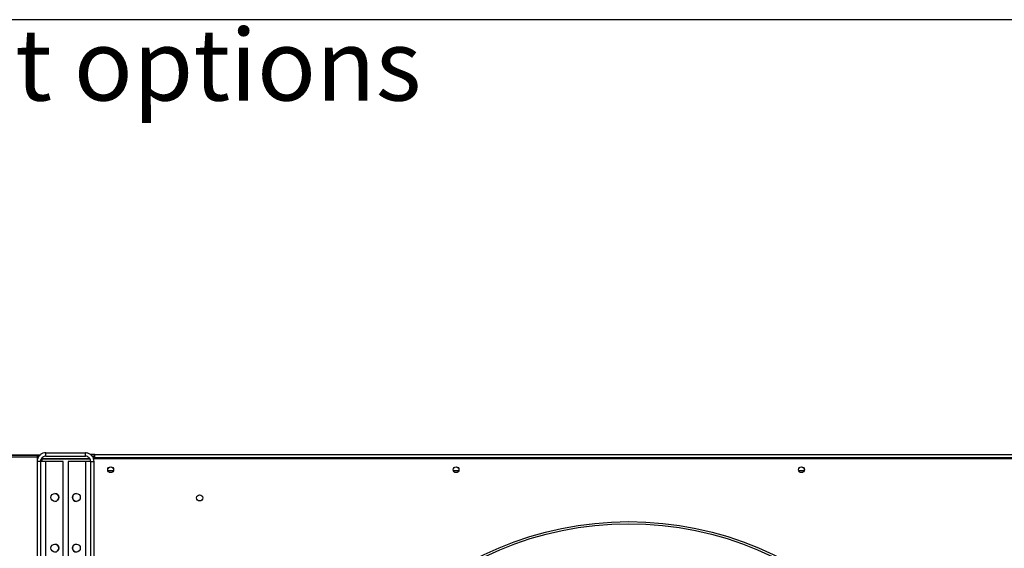
# Model space of a CAD drawing. Units: millimetres. Extents: x 5 to 414, y 3 to 291.
# Drawn here: x 58 to 116, y 260 to 291 of the extents above; entities that cross this region are included whole.
import ezdxf

# ---------------------------------------------------------------- set-up
doc = ezdxf.new("R2010")
doc.units = ezdxf.units.MM
doc.layers.add('GEOMETRY', color=7, linetype='Continuous')
doc.layers.add('TITLE', color=7, linetype='Continuous')
doc.styles.add('SLDTEXTSTYLE0', font='TXT', dxfattribs={"width": 0.605})

# ---------------------------------------------------------------- blocks, each defined once
blk = doc.blocks.new('SW_NOTE_0_4')
at = {"layer": 'GEOMETRY', "color": 0, "insert": (0, 5.457), "char_height": 4.23333, "attachment_point": 1, "style": 'SLDTEXTSTYLE0'}
blk.add_mtext('Dimensions without options', dxfattribs=at)
blk = doc.blocks.new('Block3')
at = {"layer": 'GEOMETRY', "color": 7}
blk.add_blockref('SW_NOTE_0_4', (-267.179, 279.073), dxfattribs=at)

msp = doc.modelspace()

# ---------------------------------------------------------------- linework, layer by layer
at = {"color": 7, "linetype": 'Continuous', "lineweight": 25}
for p, q in [((59.462, 265.049), (59.462, 265.249)), ((59.462, 265.249), (61.795, 265.249)), ((61.795, 265.049), (61.795, 265.249)), ((35.855, 265.116), (59.119, 265.116)), ((58.962, 265.116), (35.926, 265.116)), ((58.962, 264.982), (52.628, 264.982)), ((59.142, 264.729), (58.942, 264.729)), ((58.942, 264.729), (58.942, 257.049)), ((58.962, 264.982), (58.962, 265.116)), ((59.119, 265.116), (58.962, 265.116)), ((59.061, 265.049), (58.962, 265.049)), ((58.962, 264.859), (58.962, 264.982)), ((59.142, 264.729), (59.142, 257.049)), ((59.462, 264.729), (59.142, 264.729)), ((59.228, 264.916), (59.201, 264.91)), ((59.228, 264.941), (59.228, 264.916)), ((59.228, 264.916), (62.053, 264.916)), ((62.078, 264.868), (59.228, 264.868)), ((59.462, 265.049), (59.395, 265.049)), ((59.462, 265.049), (61.795, 265.049)), ((59.462, 257.049), (59.462, 264.729)), ((60.475, 264.729), (59.462, 264.729)), ((60.475, 257.049), (60.475, 264.729)), ((61.795, 264.729), (60.782, 264.729)), ((60.782, 264.729), (60.782, 257.049)), ((61.795, 264.729), (61.795, 257.049)), ((62.115, 264.729), (61.795, 264.729)), ((62.362, 265.149), (62.093, 265.149)), ((62.115, 264.729), (62.315, 264.729)), ((62.115, 257.049), (62.115, 264.729)), ((62.295, 265.049), (62.203, 265.049)), ((62.278, 264.916), (62.295, 264.916)), ((62.362, 265.049), (62.295, 265.049)), ((62.295, 264.916), (62.295, 265.049)), ((62.295, 264.845), (62.295, 264.916)), ((62.295, 264.916), (125.628, 264.916)), ((62.315, 257.049), (62.315, 264.729)), ((62.362, 265.149), (125.562, 265.149)), ((62.362, 264.949), (62.362, 265.149)), ((62.362, 264.916), (62.362, 264.949)), ((125.562, 264.949), (62.362, 264.949)), ((63.451, 264.182), (63.139, 264.182)), ((83.896, 264.182), (83.583, 264.182)), ((104.34, 264.182), (104.028, 264.182))]:
    msp.add_line(p, q, dxfattribs=at)
at = {"color": 8, "linetype": 'Continuous', "lineweight": 25}
msp.add_line((59.228, 264.868), (59.228, 264.729), dxfattribs=at)
at = {"color": 7, "linetype": 'Continuous', "lineweight": 25}
for centre, radius in [((63.295, 264.249), 0.173), ((63.295, 264.249), 0.17), ((83.739, 264.249), 0.173), ((83.739, 264.249), 0.17), ((104.184, 264.249), 0.173), ((104.184, 264.249), 0.17), ((59.992, 262.609), 0.233), ((61.265, 262.609), 0.233), ((68.562, 262.582), 0.183), ((93.962, 241.449), 19.724), ((93.962, 241.449), 19.6), ((59.992, 259.609), 0.233), ((61.265, 259.609), 0.233)]:
    msp.add_circle(centre, radius, dxfattribs=at)
for centre, start, end in [((59.988, 262.609), 270.4089, 89.59111), ((61.268, 262.609), 90.40929, 180), ((61.268, 262.609), 180, 269.59072), ((59.988, 259.609), 270.4095, 89.59049), ((61.268, 259.609), 90.4103, 180), ((61.268, 259.609), 180, 269.58975)]:
    msp.add_arc(centre, 0.233, start, end, dxfattribs=at)
for points, knots in [([(59.462, 265.249), (59.403, 265.243), (59.285, 265.231), (59.128, 265.14), (59.011, 265.007), (58.95, 264.861), (58.944, 264.765), (58.942, 264.729)], [0, 0, 0, 0, 0.216358, 0.432723, 0.649088, 0.865454, 1, 1, 1, 1]), ([(62.315, 264.729), (62.309, 264.788), (62.298, 264.906), (62.206, 265.062), (62.073, 265.18), (61.927, 265.241), (61.832, 265.247), (61.795, 265.249)], [0, 0, 0, 0, 0.216358, 0.432723, 0.649088, 0.865454, 1, 1, 1, 1]), ([(59.462, 265.049), (59.428, 265.046), (59.357, 265.039), (59.261, 264.986), (59.186, 264.904), (59.147, 264.813), (59.143, 264.752), (59.142, 264.729)], [0, 0, 0, 0, 0.2018793, 0.4209271, 0.6399795, 0.8590318, 1, 1, 1, 1]), ([(59.174, 264.857), (59.175, 264.857), (59.192, 264.861), (59.211, 264.865), (59.228, 264.868)], [0, 0, 0, 0, 0.072057, 1, 1, 1, 1]), ([(62.115, 264.729), (62.112, 264.763), (62.105, 264.833), (62.052, 264.929), (61.97, 265.004), (61.879, 265.043), (61.819, 265.047), (61.795, 265.049)], [0, 0, 0, 0, 0.201879, 0.420927, 0.63998, 0.859032, 1, 1, 1, 1])]:
    msp.add_open_spline(points, degree=3, knots=knots, dxfattribs=at)
at = {"layer": 'TITLE', "color": 7, "linetype": 'Continuous'}
msp.add_line((413.586, 290.893), (5.273, 290.893), dxfattribs=at)

# ---------------------------------------------------------------- block references
at = {"layer": 'GEOMETRY'}
msp.add_blockref('Block3', (272.967, 5.809), dxfattribs=at)

doc.saveas('drawing.dxf')
